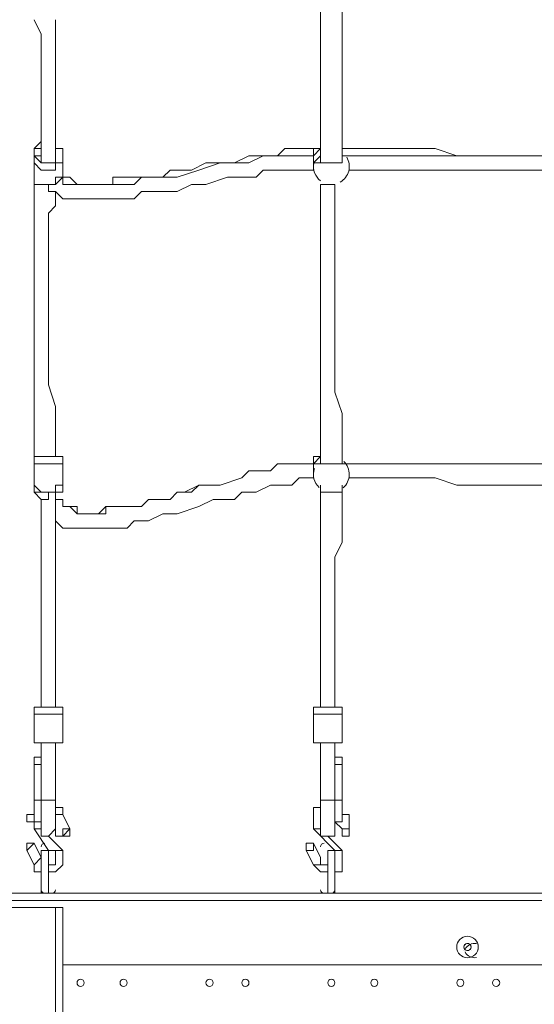
# Model space of a CAD drawing. Units: millimetres. Extents: x -2238 to 9796, y -9855 to -82.
# Drawn here: x 2351 to 2807, y -5604 to -4731 of the extents above; entities that cross this region are included whole.
import ezdxf

# ---------------------------------------------------------------- set-up
doc = ezdxf.new("R2010")
doc.units = ezdxf.units.MM
doc.header["$MEASUREMENT"] = 0
doc.layers.add('White Mask', color=7, linetype='Continuous', lineweight=0)

msp = doc.modelspace()

# ---------------------------------------------------------------- linework, layer by layer
at = {"layer": 'White Mask', "color": 7, "lineweight": 9}
for p, q in [((2610.93, -4845.06), (2610.93, -4845.06)), ((2610.93, -4845.06), (2610.93, -4845.06)), ((2610.93, -4851.41), (2610.93, -4845.06)), ((2610.93, -4845.06), (2617.28, -4845.06)), ((2617.28, -4845.06), (2617.28, -4845.06)), ((2617.28, -4845.06), (2617.28, -4845.06)), ((2636.33, -4845.06), (2636.33, -4845.06)), ((2636.33, -4845.06), (2636.33, -4851.41)), ((2636.33, -4845.06), (2636.33, -4851.41)), ((2636.33, -4845.06), (2636.33, -4845.06)), ((2363.28, -4864.11), (2363.28, -4851.41)), ((2363.28, -4851.41), (2363.28, -4851.41)), ((2388.68, -4864.11), (2388.68, -4851.41)), ((2617.28, -4851.41), (2617.28, -4851.41)), ((2617.28, -4851.41), (2617.28, -4857.76)), ((2617.28, -4851.41), (2617.28, -4851.41)), ((2617.28, -4851.41), (2617.28, -4851.41)), ((2636.33, -4851.41), (2636.33, -4857.76)), ((2636.33, -4851.41), (2636.33, -4851.41)), ((2636.33, -4851.41), (2636.33, -4851.41)), ((2636.33, -4851.41), (2636.33, -4857.76)), ((2375.98, -4857.76), (2375.98, -4857.76)), ((2375.98, -4857.76), (2375.98, -4857.76)), ((2610.93, -4864.11), (2610.93, -4857.76)), ((2636.33, -4857.76), (2636.33, -4857.76)), ((2363.28, -5118.11), (2363.28, -5118.11)), ((2363.28, -5143.51), (2363.28, -5118.11)), ((2375.98, -5118.11), (2375.98, -5118.11)), ((2375.98, -5118.11), (2375.98, -5118.11)), ((2375.98, -5118.11), (2375.98, -5118.11)), ((2388.68, -5143.51), (2388.68, -5118.11)), ((2610.93, -5124.46), (2610.93, -5124.46)), ((2617.28, -5118.11), (2617.28, -5118.11)), ((2617.28, -5124.46), (2617.28, -5124.46)), ((2617.28, -5124.46), (2617.28, -5124.46)), ((2617.28, -5124.46), (2617.28, -5124.46)), ((2636.33, -5118.11), (2636.33, -5124.46)), ((2636.33, -5118.11), (2636.33, -5124.46)), ((2636.33, -5118.11), (2636.33, -5124.46)), ((2636.33, -5124.46), (2636.33, -5124.46)), ((2636.33, -5124.46), (2636.33, -5124.46)), ((2636.33, -5124.46), (2636.33, -5124.46)), ((2636.33, -5124.46), (2636.33, -5124.46)), ((2636.33, -5124.46), (2636.33, -5124.46)), ((2636.33, -5124.46), (2636.33, -5124.46)), ((2636.33, -5124.46), (2636.33, -5124.46)), ((2382.33, -5149.86), (2382.33, -5156.21)), ((2382.33, -5156.21), (2382.33, -5156.21)), ((2382.33, -5156.21), (2382.33, -5156.21)), ((2617.28, -5340.36), (2617.28, -5340.36)), ((2363.28, -5365.76), (2363.28, -5346.71)), ((2388.68, -5365.76), (2388.68, -5346.71)), ((2610.93, -5365.76), (2610.93, -5346.71)), ((2636.33, -5365.76), (2636.33, -5346.71)), ((2363.28, -5391.16), (2363.28, -5384.81)), ((2369.63, -5384.81), (2363.28, -5384.81)), ((2382.33, -5384.81), (2382.33, -5384.81)), ((2382.33, -5384.81), (2382.33, -5384.81)), ((2382.33, -5391.16), (2382.33, -5384.81)), ((2617.28, -5391.16), (2617.28, -5384.81)), ((2617.28, -5384.81), (2617.28, -5384.81)), ((2617.28, -5391.16), (2617.28, -5384.81)), ((2617.28, -5384.81), (2617.28, -5384.81)), ((2629.98, -5384.81), (2636.33, -5384.81)), ((2636.33, -5384.81), (2629.98, -5384.81)), ((2636.33, -5391.16), (2636.33, -5384.81)), ((2369.63, -5391.16), (2363.28, -5391.16)), ((2363.28, -5422.91), (2363.28, -5391.16)), ((2369.63, -5391.16), (2369.63, -5391.16)), ((2382.33, -5422.91), (2382.33, -5391.16)), ((2382.33, -5391.16), (2382.33, -5391.16)), ((2382.33, -5391.16), (2382.33, -5391.16)), ((2382.33, -5391.16), (2382.33, -5391.16)), ((2617.28, -5391.16), (2617.28, -5391.16)), ((2617.28, -5422.91), (2617.28, -5391.16)), ((2617.28, -5391.16), (2617.28, -5391.16)), ((2636.33, -5391.16), (2629.98, -5391.16)), ((2629.98, -5391.16), (2629.98, -5391.16)), ((2629.98, -5391.16), (2629.98, -5391.16)), ((2636.33, -5422.91), (2636.33, -5391.16)), ((2369.63, -5422.91), (2363.28, -5422.91)), ((2363.28, -5422.91), (2363.28, -5441.96)), ((2369.63, -5422.91), (2369.63, -5441.96)), ((2369.63, -5422.91), (2369.63, -5441.96)), ((2382.33, -5422.91), (2382.33, -5422.91)), ((2382.33, -5422.91), (2382.33, -5441.96)), ((2382.33, -5422.91), (2382.33, -5441.96)), ((2617.28, -5422.91), (2617.28, -5422.91)), ((2617.28, -5422.91), (2617.28, -5441.96)), ((2617.28, -5422.91), (2617.28, -5441.96)), ((2617.28, -5422.91), (2617.28, -5441.96)), ((2629.98, -5422.91), (2636.33, -5422.91)), ((2629.98, -5422.91), (2629.98, -5441.96)), ((2636.33, -5422.91), (2636.33, -5441.96)), ((2395.03, -5448.31), (2388.68, -5435.61)), ((2642.68, -5448.31), (2642.68, -5435.61)), ((2369.63, -5441.96), (2363.28, -5441.96)), ((2382.33, -5448.31), (2382.33, -5441.96)), ((2382.33, -5441.96), (2382.33, -5441.96)), ((2617.28, -5441.96), (2617.28, -5441.96)), ((2636.33, -5448.31), (2629.98, -5441.96)), ((2636.33, -5441.96), (2629.98, -5441.96)), ((2369.63, -5448.31), (2363.28, -5448.31)), ((2375.98, -5454.66), (2388.68, -5467.36)), ((2395.03, -5448.31), (2388.68, -5454.66)), ((2388.68, -5454.66), (2388.68, -5454.66)), ((2395.03, -5448.31), (2395.03, -5448.31)), ((2610.93, -5448.31), (2629.98, -5467.36)), ((2623.63, -5454.66), (2636.33, -5467.36)), ((2636.33, -5454.66), (2636.33, -5454.66)), ((2642.68, -5448.31), (2642.68, -5448.31)), ((2642.68, -5454.66), (2642.68, -5448.31)), ((2356.93, -5461.01), (2356.93, -5461.01)), ((2369.63, -5473.71), (2363.28, -5461.01)), ((2363.28, -5461.01), (2363.28, -5461.01)), ((2604.58, -5461.01), (2604.58, -5461.01)), ((2617.28, -5473.71), (2610.93, -5461.01)), ((2610.93, -5461.01), (2610.93, -5461.01)), ((2363.28, -5480.06), (2356.93, -5467.36)), ((2369.63, -5467.36), (2369.63, -5505.46)), ((2369.63, -5467.36), (2369.63, -5505.46)), ((2375.98, -5467.36), (2369.63, -5467.36)), ((2375.98, -5467.36), (2375.98, -5505.46)), ((2375.98, -5467.36), (2375.98, -5505.46)), ((2375.98, -5467.36), (2375.98, -5467.36)), ((2610.93, -5480.06), (2604.58, -5467.36)), ((2623.63, -5467.36), (2623.63, -5505.46)), ((2623.63, -5467.36), (2623.63, -5505.46)), ((2629.98, -5467.36), (2623.63, -5467.36)), ((2629.98, -5467.36), (2629.98, -5505.46)), ((2629.98, -5467.36), (2629.98, -5505.46)), ((2629.98, -5467.36), (2629.98, -5467.36)), ((2331.53, -5505.46), (3169.73, -5505.46)), ((2369.63, -5505.46), (2369.63, -5505.46)), ((2369.63, -5505.46), (2369.63, -5505.46)), ((2375.98, -5505.46), (2369.63, -5505.46)), ((2375.98, -5505.46), (2375.98, -5505.46)), ((2375.98, -5505.46), (2375.98, -5505.46)), ((2623.63, -5505.46), (2623.63, -5505.46)), ((2623.63, -5505.46), (2623.63, -5505.46)), ((2629.98, -5505.46), (2623.63, -5505.46)), ((2629.98, -5505.46), (2629.98, -5505.46)), ((2629.98, -5505.46), (2629.98, -5505.46)), ((2331.53, -5511.81), (3169.73, -5511.81)), ((2331.53, -5518.16), (2382.33, -5518.16)), ((2382.33, -5518.16), (2382.33, -6496.06)), ((2750.63, -5549.91), (2750.63, -5549.91)), ((2744.28, -5556.26), (2744.28, -5556.26)), ((2750.63, -5556.26), (2750.63, -5556.26)), ((2750.63, -5556.26), (2750.63, -5556.26)), ((3169.73, -5568.96), (2388.68, -5568.96))]:
    msp.add_line(p, q, dxfattribs=at)
for points in [[(2617.28, -4857.76), (2617.28, -4851.41), (2617.28, -4838.71), (2617.28, -4832.36), (2617.28, -4826.01), (2617.28, -4819.66), (2617.28, -4813.31), (2617.28, -4806.96), (2617.28, -4800.61), (2617.28, -4794.26), (2617.28, -4787.91), (2617.28, -4775.21), (2617.28, -4762.51), (2617.28, -4743.46), (2617.28, -4730.76), (2617.28, -4718.06), (2617.28, -4711.71), (2617.28, -4699.01), (2617.28, -4673.61), (2617.28, -4660.91), (2617.28, -4648.21)], [(2636.33, -4857.76), (2636.33, -4851.41), (2636.33, -4838.71), (2636.33, -4832.36), (2636.33, -4826.01), (2636.33, -4819.66), (2636.33, -4813.31), (2636.33, -4806.96), (2636.33, -4800.61), (2636.33, -4794.26), (2636.33, -4787.91), (2636.33, -4775.21), (2636.33, -4756.16), (2636.33, -4743.46), (2636.33, -4730.76), (2636.33, -4718.06), (2636.33, -4705.36), (2629.98, -4692.66), (2629.98, -4686.31), (2629.98, -4673.61), (2629.98, -4660.91), (2629.98, -4648.21)], [(2363.28, -4730.76), (2369.63, -4743.46), (2369.63, -4762.51), (2369.63, -4775.21), (2369.63, -4781.56), (2369.63, -4787.91), (2369.63, -4794.26), (2369.63, -4800.61), (2369.63, -4813.31), (2369.63, -4819.66), (2369.63, -4826.01), (2369.63, -4832.36), (2369.63, -4838.71), (2369.63, -4845.06), (2369.63, -4851.41)], [(2382.33, -4730.76), (2382.33, -4743.46), (2382.33, -4756.16), (2382.33, -4775.21), (2382.33, -4781.56), (2382.33, -4787.91), (2382.33, -4794.26), (2382.33, -4800.61), (2382.33, -4806.96), (2382.33, -4813.31), (2382.33, -4819.66), (2382.33, -4826.01), (2382.33, -4832.36), (2382.33, -4838.71), (2382.33, -4845.06), (2382.33, -4851.41)], [(2369.63, -4838.71), (2369.63, -4838.71), (2363.28, -4845.06), (2363.28, -4851.41)], [(2382.33, -4845.06), (2382.33, -4845.06), (2382.33, -4851.41), (2382.33, -4857.76), (2375.98, -4857.76), (2369.63, -4857.76), (2363.28, -4851.41), (2363.28, -4845.06), (2369.63, -4845.06)], [(2375.98, -4857.76), (2375.98, -4857.76), (2369.63, -4857.76), (2369.63, -4851.41), (2363.28, -4851.41), (2363.28, -4845.06), (2369.63, -4845.06)], [(2369.63, -4845.06), (2369.63, -4845.06), (2363.28, -4845.06), (2363.28, -4851.41), (2369.63, -4851.41), (2369.63, -4857.76), (2375.98, -4857.76)], [(2369.63, -4851.41), (2369.63, -4851.41), (2369.63, -4845.06)], [(2388.68, -4851.41), (2388.68, -4851.41), (2388.68, -4845.06), (2382.33, -4845.06)], [(2388.68, -4870.46), (2388.68, -4870.46), (2395.03, -4870.46), (2401.38, -4876.81), (2407.73, -4876.81), (2414.08, -4876.81), (2420.43, -4876.81), (2426.78, -4876.81), (2433.13, -4876.81), (2433.13, -4870.46), (2439.48, -4870.46), (2445.83, -4870.46), (2452.18, -4870.46), (2458.53, -4870.46), (2464.88, -4870.46), (2477.58, -4870.46), (2483.93, -4864.11), (2490.28, -4864.11), (2502.98, -4864.11), (2515.68, -4857.76), (2534.73, -4857.76), (2541.08, -4857.76), (2553.78, -4851.41), (2560.13, -4851.41), (2566.48, -4851.41), (2579.18, -4851.41), (2585.53, -4845.06), (2591.88, -4845.06), (2598.23, -4845.06), (2604.58, -4845.06), (2610.93, -4845.06), (2617.28, -4845.06)], [(2610.93, -4845.06), (2610.93, -4845.06), (2617.28, -4845.06), (2617.28, -4838.71)], [(2610.93, -4845.06), (2610.93, -4845.06), (2617.28, -4845.06), (2617.28, -4838.71)], [(2617.28, -4845.06), (2617.28, -4845.06), (2610.93, -4845.06), (2617.28, -4845.06)], [(2610.93, -4857.76), (2610.93, -4857.76), (2610.93, -4851.41), (2610.93, -4845.06), (2617.28, -4845.06)], [(2610.93, -4857.76), (2610.93, -4857.76), (2610.93, -4851.41), (2617.28, -4845.06)], [(2636.33, -4845.06), (2636.33, -4851.41), (2636.33, -4857.76)], [(2636.33, -4845.06), (2649.03, -4845.06), (2661.73, -4845.06), (2674.43, -4845.06), (2693.48, -4845.06), (2706.18, -4845.06), (2718.88, -4845.06), (2737.93, -4851.41), (2750.63, -4851.41), (2763.33, -4851.41), (2776.03, -4851.41), (2795.08, -4851.41), (2807.78, -4851.41), (2820.48, -4851.41), (2833.18, -4845.06), (2852.23, -4845.06), (2864.93, -4845.06)], [(2363.28, -4851.41), (2363.28, -4851.41), (2363.28, -4857.76), (2369.63, -4864.11), (2375.98, -4864.11), (2382.33, -4864.11), (2382.33, -4857.76), (2388.68, -4857.76), (2388.68, -4851.41)], [(2382.33, -4851.41), (2382.33, -4851.41), (2382.33, -4857.76), (2375.98, -4857.76), (2369.63, -4857.76), (2369.63, -4851.41), (2369.63, -4857.76), (2375.98, -4857.76), (2382.33, -4857.76), (2382.33, -4851.41)], [(2388.68, -4870.46), (2388.68, -4870.46), (2388.68, -4876.81), (2395.03, -4876.81), (2401.38, -4876.81), (2407.73, -4876.81), (2414.08, -4876.81), (2420.43, -4876.81), (2426.78, -4876.81), (2433.13, -4876.81), (2439.48, -4876.81), (2445.83, -4876.81), (2452.18, -4876.81), (2458.53, -4870.46), (2464.88, -4870.46), (2477.58, -4870.46), (2483.93, -4870.46), (2490.28, -4870.46), (2509.33, -4864.11), (2528.38, -4857.76), (2534.73, -4857.76), (2547.43, -4857.76), (2553.78, -4857.76), (2566.48, -4851.41), (2572.83, -4851.41), (2579.18, -4851.41), (2591.88, -4851.41), (2598.23, -4851.41), (2604.58, -4851.41), (2610.93, -4851.41)], [(2610.93, -4864.11), (2610.93, -4857.76), (2617.28, -4857.76), (2617.28, -4851.41)], [(2617.28, -4851.41), (2617.28, -4851.41), (2610.93, -4857.76), (2610.93, -4864.11)], [(2636.33, -4851.41), (2636.33, -4851.41), (2636.33, -4857.76), (2629.98, -4857.76), (2623.63, -4857.76), (2617.28, -4857.76), (2617.28, -4851.41)], [(2636.33, -4857.76), (2636.33, -4857.76), (2636.33, -4851.41)], [(2636.33, -4857.76), (2636.33, -4857.76), (2636.33, -4851.41)], [(2636.33, -4851.41), (2642.68, -4851.41), (2649.03, -4851.41), (2661.73, -4851.41), (2680.78, -4851.41), (2693.48, -4851.41), (2706.18, -4851.41), (2718.88, -4851.41), (2731.58, -4851.41), (2750.63, -4851.41), (2763.33, -4851.41), (2776.03, -4851.41), (2788.73, -4851.41), (2807.78, -4851.41), (2820.48, -4851.41), (2833.18, -4851.41), (2845.88, -4851.41), (2864.93, -4851.41)], [(2636.33, -4857.76), (2636.33, -4857.76), (2629.98, -4857.76), (2623.63, -4857.76), (2617.28, -4857.76)], [(2388.68, -4864.11), (2388.68, -4870.46), (2382.33, -4876.81), (2375.98, -4876.81), (2369.63, -4876.81), (2363.28, -4876.81), (2363.28, -4870.46), (2363.28, -4864.11)], [(2388.68, -4864.11), (2388.68, -4864.11), (2388.68, -4870.46), (2382.33, -4870.46), (2382.33, -4876.81), (2375.98, -4876.81), (2369.63, -4876.81), (2363.28, -4876.81), (2363.28, -4870.46), (2363.28, -4864.11)], [(2382.33, -4883.16), (2382.33, -4883.16), (2388.68, -4889.51), (2395.03, -4889.51), (2401.38, -4889.51), (2407.73, -4889.51), (2414.08, -4889.51), (2420.43, -4889.51), (2426.78, -4889.51), (2433.13, -4889.51), (2439.48, -4889.51), (2445.83, -4889.51), (2452.18, -4889.51), (2458.53, -4883.16), (2464.88, -4883.16), (2477.58, -4883.16), (2483.93, -4883.16), (2490.28, -4883.16), (2502.98, -4876.81), (2515.68, -4876.81), (2534.73, -4870.46), (2541.08, -4870.46), (2547.43, -4870.46), (2560.13, -4870.46), (2566.48, -4864.11), (2572.83, -4864.11), (2579.18, -4864.11), (2591.88, -4864.11), (2598.23, -4864.11), (2604.58, -4864.11), (2610.93, -4864.11)], [(2642.68, -4864.11), (2655.38, -4864.11), (2661.73, -4864.11), (2668.08, -4864.11), (2680.78, -4864.11), (2693.48, -4864.11), (2706.18, -4864.11), (2718.88, -4864.11), (2737.93, -4864.11), (2750.63, -4864.11), (2763.33, -4864.11), (2776.03, -4864.11), (2788.73, -4864.11), (2807.78, -4864.11), (2820.48, -4864.11), (2833.18, -4864.11), (2845.88, -4864.11), (2858.58, -4864.11)], [(2363.28, -4876.81), (2363.28, -4876.81), (2363.28, -4883.16), (2363.28, -4889.51), (2363.28, -4895.86), (2363.28, -4902.21), (2363.28, -4908.56), (2363.28, -4914.91), (2363.28, -4921.26), (2363.28, -4933.96), (2363.28, -4940.31), (2363.28, -4946.66), (2363.28, -4953.01), (2363.28, -4959.36), (2363.28, -4972.06), (2363.28, -4978.41), (2363.28, -4984.76), (2363.28, -4991.11), (2363.28, -5003.81), (2363.28, -5010.16), (2363.28, -5016.51), (2363.28, -5035.56), (2363.28, -5048.26), (2363.28, -5067.31), (2363.28, -5086.36), (2363.28, -5099.06), (2363.28, -5118.11)], [(2382.33, -4883.16), (2375.98, -4883.16), (2375.98, -4876.81)], [(2629.98, -4876.81), (2629.98, -4876.81), (2623.63, -4876.81), (2617.28, -4876.81)], [(2617.28, -4876.81), (2617.28, -4876.81), (2623.63, -4876.81), (2629.98, -4876.81)], [(2617.28, -5124.46), (2617.28, -5118.11), (2617.28, -5111.76), (2617.28, -5099.06), (2617.28, -5092.71), (2617.28, -5080.01), (2617.28, -5060.96), (2617.28, -5048.26), (2617.28, -5029.21), (2617.28, -5016.51), (2617.28, -4997.46), (2617.28, -4984.76), (2617.28, -4965.71), (2617.28, -4953.01), (2617.28, -4933.96), (2617.28, -4921.26), (2617.28, -4908.56), (2617.28, -4889.51), (2617.28, -4876.81)], [(2636.33, -5124.46), (2636.33, -5118.11), (2636.33, -5111.76), (2636.33, -5099.06), (2636.33, -5092.71), (2636.33, -5080.01), (2629.98, -5060.96), (2629.98, -5041.91), (2629.98, -5029.21), (2629.98, -5016.51), (2629.98, -4997.46), (2629.98, -4984.76), (2629.98, -4965.71), (2629.98, -4953.01), (2629.98, -4933.96), (2629.98, -4921.26), (2629.98, -4908.56), (2629.98, -4889.51), (2629.98, -4876.81)], [(2382.33, -4883.16), (2382.33, -4889.51), (2382.33, -4895.86), (2375.98, -4902.21), (2375.98, -4908.56), (2375.98, -4914.91), (2375.98, -4921.26), (2375.98, -4927.61), (2375.98, -4933.96), (2375.98, -4940.31), (2375.98, -4946.66), (2375.98, -4953.01), (2375.98, -4959.36), (2375.98, -4972.06), (2375.98, -4978.41), (2375.98, -4984.76), (2375.98, -4991.11), (2375.98, -4997.46), (2375.98, -5010.16), (2375.98, -5016.51), (2375.98, -5022.86), (2375.98, -5041.91), (2375.98, -5054.61), (2382.33, -5073.66), (2382.33, -5086.36), (2382.33, -5099.06), (2382.33, -5118.11)], [(2382.33, -5118.11), (2382.33, -5118.11), (2375.98, -5118.11), (2369.63, -5118.11), (2363.28, -5118.11), (2363.28, -5124.46), (2369.63, -5124.46), (2375.98, -5124.46), (2382.33, -5124.46), (2388.68, -5124.46), (2388.68, -5118.11)], [(2363.28, -5118.11), (2363.28, -5118.11), (2369.63, -5118.11), (2375.98, -5118.11)], [(2388.68, -5118.11), (2388.68, -5118.11), (2382.33, -5118.11), (2375.98, -5118.11)], [(2382.33, -5156.21), (2382.33, -5156.21), (2388.68, -5156.21), (2388.68, -5162.56), (2395.03, -5162.56), (2401.38, -5168.91), (2407.73, -5168.91), (2414.08, -5168.91), (2420.43, -5168.91), (2426.78, -5168.91), (2426.78, -5162.56), (2433.13, -5162.56), (2439.48, -5162.56), (2445.83, -5162.56), (2458.53, -5162.56), (2464.88, -5156.21), (2471.23, -5156.21), (2483.93, -5156.21), (2490.28, -5149.86), (2496.63, -5149.86), (2509.33, -5143.51), (2528.38, -5143.51), (2547.43, -5137.16), (2553.78, -5130.81), (2560.13, -5130.81), (2572.83, -5130.81), (2579.18, -5124.46), (2591.88, -5124.46), (2598.23, -5124.46), (2604.58, -5124.46), (2610.93, -5124.46)], [(2382.33, -5156.21), (2382.33, -5156.21), (2388.68, -5156.21), (2388.68, -5162.56), (2395.03, -5162.56), (2401.38, -5162.56), (2401.38, -5168.91), (2407.73, -5168.91), (2414.08, -5168.91), (2420.43, -5168.91), (2426.78, -5162.56), (2433.13, -5162.56), (2439.48, -5162.56), (2445.83, -5162.56), (2458.53, -5162.56), (2464.88, -5156.21), (2471.23, -5156.21), (2483.93, -5156.21), (2490.28, -5149.86), (2502.98, -5149.86), (2509.33, -5143.51), (2528.38, -5143.51), (2547.43, -5137.16), (2553.78, -5130.81), (2566.48, -5130.81), (2572.83, -5130.81), (2579.18, -5124.46), (2591.88, -5124.46), (2598.23, -5124.46), (2604.58, -5124.46), (2610.93, -5124.46)], [(2617.28, -5118.11), (2617.28, -5118.11), (2610.93, -5118.11), (2610.93, -5124.46)], [(2610.93, -5137.16), (2610.93, -5137.16), (2610.93, -5130.81), (2610.93, -5124.46), (2617.28, -5118.11)], [(2610.93, -5137.16), (2610.93, -5137.16), (2610.93, -5130.81), (2610.93, -5124.46), (2617.28, -5118.11)], [(2610.93, -5124.46), (2617.28, -5124.46), (2617.28, -5118.11)], [(2617.28, -5118.11), (2617.28, -5118.11), (2610.93, -5118.11), (2610.93, -5124.46)], [(2610.93, -5124.46), (2610.93, -5118.11), (2617.28, -5118.11)], [(2610.93, -5130.81), (2610.93, -5130.81), (2610.93, -5124.46), (2617.28, -5124.46), (2610.93, -5124.46), (2610.93, -5130.81), (2610.93, -5137.16)], [(2636.33, -5124.46), (2636.33, -5124.46), (2629.98, -5124.46), (2623.63, -5124.46), (2617.28, -5124.46)], [(2636.33, -5124.46), (2636.33, -5124.46), (2629.98, -5124.46), (2623.63, -5124.46), (2617.28, -5124.46)], [(2636.33, -5124.46), (2649.03, -5124.46), (2661.73, -5124.46), (2674.43, -5124.46), (2693.48, -5124.46), (2706.18, -5124.46), (2718.88, -5124.46), (2737.93, -5124.46), (2750.63, -5124.46), (2763.33, -5124.46), (2776.03, -5124.46), (2795.08, -5124.46), (2807.78, -5124.46), (2820.48, -5124.46), (2833.18, -5124.46), (2852.23, -5124.46), (2864.93, -5124.46)], [(2636.33, -5124.46), (2649.03, -5124.46), (2661.73, -5124.46), (2674.43, -5124.46), (2693.48, -5124.46), (2706.18, -5124.46), (2718.88, -5124.46), (2737.93, -5124.46), (2750.63, -5124.46), (2763.33, -5124.46), (2776.03, -5124.46), (2795.08, -5124.46), (2807.78, -5124.46), (2820.48, -5124.46), (2833.18, -5124.46), (2839.53, -5124.46), (2852.23, -5124.46), (2864.93, -5124.46)], [(2382.33, -5175.26), (2388.68, -5181.61), (2395.03, -5181.61), (2401.38, -5181.61), (2407.73, -5181.61), (2414.08, -5181.61), (2420.43, -5181.61), (2426.78, -5181.61), (2433.13, -5181.61), (2439.48, -5181.61), (2445.83, -5181.61), (2452.18, -5175.26), (2458.53, -5175.26), (2464.88, -5175.26), (2477.58, -5168.91), (2483.93, -5168.91), (2490.28, -5168.91), (2509.33, -5162.56), (2522.03, -5156.21), (2541.08, -5156.21), (2547.43, -5149.86), (2553.78, -5149.86), (2560.13, -5149.86), (2572.83, -5143.51), (2579.18, -5143.51), (2585.53, -5143.51), (2591.88, -5143.51), (2598.23, -5137.16), (2604.58, -5137.16), (2610.93, -5137.16)], [(2642.68, -5137.16), (2655.38, -5137.16), (2668.08, -5137.16), (2680.78, -5137.16), (2693.48, -5137.16), (2706.18, -5137.16), (2718.88, -5137.16), (2737.93, -5143.51), (2750.63, -5143.51), (2763.33, -5143.51), (2776.03, -5143.51), (2788.73, -5143.51), (2807.78, -5143.51), (2820.48, -5143.51), (2833.18, -5143.51), (2845.88, -5137.16), (2858.58, -5137.16)], [(2388.68, -5143.51), (2388.68, -5143.51), (2382.33, -5143.51), (2382.33, -5149.86), (2375.98, -5149.86), (2369.63, -5149.86), (2363.28, -5143.51)], [(2388.68, -5143.51), (2388.68, -5143.51), (2388.68, -5149.86), (2382.33, -5149.86), (2375.98, -5149.86), (2369.63, -5149.86), (2363.28, -5149.86), (2363.28, -5143.51)], [(2363.28, -5149.86), (2363.28, -5149.86), (2369.63, -5156.21), (2369.63, -5162.56)], [(2375.98, -5149.86), (2375.98, -5149.86), (2375.98, -5156.21), (2369.63, -5156.21), (2369.63, -5162.56)], [(2375.98, -5149.86), (2375.98, -5149.86), (2375.98, -5156.21), (2369.63, -5156.21), (2369.63, -5162.56)], [(2636.33, -5143.51), (2636.33, -5143.51), (2636.33, -5149.86), (2629.98, -5149.86), (2623.63, -5149.86), (2617.28, -5149.86), (2617.28, -5143.51)], [(2617.28, -5143.51), (2617.28, -5143.51), (2617.28, -5149.86), (2623.63, -5149.86), (2629.98, -5149.86), (2636.33, -5149.86), (2636.33, -5143.51)], [(2617.28, -5340.36), (2617.28, -5327.66), (2617.28, -5314.96), (2617.28, -5302.26), (2617.28, -5289.56), (2617.28, -5270.51), (2617.28, -5245.11), (2617.28, -5219.71), (2617.28, -5207.01), (2617.28, -5194.31), (2617.28, -5181.61), (2617.28, -5168.91), (2617.28, -5156.21), (2617.28, -5149.86)], [(2629.98, -5340.36), (2629.98, -5327.66), (2629.98, -5314.96), (2629.98, -5302.26), (2629.98, -5289.56), (2629.98, -5270.51), (2629.98, -5245.11), (2629.98, -5219.71), (2629.98, -5207.01), (2636.33, -5194.31), (2636.33, -5181.61), (2636.33, -5168.91), (2636.33, -5156.21), (2636.33, -5149.86)], [(2382.33, -5175.26), (2382.33, -5175.26), (2382.33, -5168.91), (2382.33, -5162.56), (2382.33, -5156.21)], [(2382.33, -5175.26), (2382.33, -5175.26), (2382.33, -5168.91), (2382.33, -5162.56), (2382.33, -5156.21)], [(2369.63, -5162.56), (2369.63, -5168.91), (2369.63, -5181.61), (2369.63, -5194.31), (2369.63, -5207.01), (2369.63, -5213.36), (2369.63, -5226.06), (2369.63, -5251.46), (2369.63, -5270.51), (2369.63, -5283.21), (2369.63, -5295.91), (2369.63, -5308.61), (2369.63, -5314.96), (2369.63, -5327.66), (2369.63, -5340.36)], [(2382.33, -5175.26), (2382.33, -5187.96), (2382.33, -5200.66), (2382.33, -5207.01), (2382.33, -5219.71), (2382.33, -5238.76), (2382.33, -5257.81), (2382.33, -5276.86), (2382.33, -5289.56), (2382.33, -5302.26), (2382.33, -5308.61), (2382.33, -5321.31), (2382.33, -5327.66), (2382.33, -5340.36)], [(2382.33, -5340.36), (2382.33, -5340.36), (2375.98, -5340.36), (2369.63, -5340.36), (2363.28, -5340.36), (2369.63, -5340.36)], [(2369.63, -5340.36), (2363.28, -5340.36), (2363.28, -5346.71)], [(2382.33, -5340.36), (2382.33, -5340.36), (2375.98, -5340.36), (2369.63, -5340.36)], [(2388.68, -5346.71), (2388.68, -5340.36), (2382.33, -5340.36)], [(2617.28, -5340.36), (2617.28, -5340.36), (2610.93, -5340.36), (2610.93, -5346.71)], [(2629.98, -5340.36), (2636.33, -5340.36), (2629.98, -5340.36), (2623.63, -5340.36), (2617.28, -5340.36)], [(2629.98, -5340.36), (2629.98, -5340.36), (2623.63, -5340.36), (2617.28, -5340.36)], [(2636.33, -5346.71), (2636.33, -5340.36), (2629.98, -5340.36)], [(2363.28, -5346.71), (2363.28, -5346.71), (2369.63, -5346.71), (2375.98, -5346.71), (2382.33, -5346.71), (2388.68, -5346.71)], [(2610.93, -5346.71), (2610.93, -5346.71), (2617.28, -5346.71), (2623.63, -5346.71), (2629.98, -5346.71), (2636.33, -5346.71)], [(2388.68, -5365.76), (2388.68, -5365.76), (2388.68, -5372.11), (2382.33, -5372.11), (2375.98, -5372.11), (2369.63, -5372.11), (2363.28, -5372.11), (2363.28, -5365.76)], [(2369.63, -5372.11), (2369.63, -5372.11), (2363.28, -5372.11), (2363.28, -5365.76)], [(2388.68, -5365.76), (2388.68, -5365.76), (2388.68, -5372.11), (2382.33, -5372.11)], [(2636.33, -5365.76), (2636.33, -5365.76), (2636.33, -5372.11), (2629.98, -5372.11), (2623.63, -5372.11), (2617.28, -5372.11), (2610.93, -5372.11), (2610.93, -5365.76)], [(2617.28, -5372.11), (2617.28, -5372.11), (2610.93, -5372.11), (2610.93, -5365.76)], [(2636.33, -5365.76), (2636.33, -5365.76), (2636.33, -5372.11), (2629.98, -5372.11)], [(2369.63, -5372.11), (2369.63, -5391.16), (2369.63, -5422.91)], [(2369.63, -5372.11), (2369.63, -5372.11), (2375.98, -5372.11), (2382.33, -5372.11)], [(2382.33, -5372.11), (2382.33, -5391.16), (2382.33, -5422.91)], [(2617.28, -5372.11), (2617.28, -5391.16), (2617.28, -5422.91)], [(2617.28, -5372.11), (2623.63, -5372.11), (2629.98, -5372.11)], [(2629.98, -5372.11), (2629.98, -5391.16), (2629.98, -5422.91)], [(2363.28, -5391.16), (2363.28, -5384.81), (2369.63, -5384.81)], [(2363.28, -5384.81), (2363.28, -5384.81), (2369.63, -5384.81)], [(2382.33, -5384.81), (2382.33, -5384.81), (2382.33, -5391.16)], [(2629.98, -5384.81), (2636.33, -5384.81), (2636.33, -5391.16)], [(2363.28, -5429.26), (2363.28, -5429.26), (2363.28, -5435.61), (2356.93, -5435.61), (2356.93, -5441.96), (2363.28, -5441.96), (2363.28, -5448.31)], [(2382.33, -5422.91), (2382.33, -5422.91), (2375.98, -5422.91), (2369.63, -5422.91)], [(2388.68, -5435.61), (2388.68, -5435.61), (2388.68, -5429.26), (2382.33, -5429.26)], [(2617.28, -5429.26), (2610.93, -5429.26), (2610.93, -5435.61), (2610.93, -5441.96), (2610.93, -5448.31)], [(2629.98, -5422.91), (2629.98, -5422.91), (2623.63, -5422.91), (2617.28, -5422.91)], [(2642.68, -5435.61), (2636.33, -5435.61), (2636.33, -5429.26)], [(2382.33, -5435.61), (2382.33, -5435.61), (2388.68, -5435.61)], [(2636.33, -5435.61), (2636.33, -5435.61), (2642.68, -5435.61)], [(2382.33, -5441.96), (2382.33, -5448.31), (2375.98, -5454.66), (2369.63, -5454.66), (2369.63, -5448.31), (2369.63, -5441.96)], [(2629.98, -5441.96), (2629.98, -5448.31), (2629.98, -5454.66), (2623.63, -5454.66), (2617.28, -5454.66), (2617.28, -5448.31), (2617.28, -5441.96)], [(2363.28, -5448.31), (2375.98, -5467.36), (2382.33, -5467.36)], [(2388.68, -5454.66), (2388.68, -5454.66), (2395.03, -5454.66), (2395.03, -5448.31), (2388.68, -5448.31), (2388.68, -5454.66), (2382.33, -5454.66), (2382.33, -5448.31)], [(2388.68, -5454.66), (2382.33, -5454.66), (2382.33, -5448.31)], [(2617.28, -5448.31), (2617.28, -5448.31), (2610.93, -5448.31)], [(2642.68, -5454.66), (2642.68, -5454.66), (2636.33, -5454.66), (2642.68, -5454.66), (2642.68, -5448.31), (2636.33, -5448.31), (2636.33, -5454.66), (2636.33, -5448.31)], [(2636.33, -5454.66), (2636.33, -5454.66), (2636.33, -5448.31)], [(2636.33, -5454.66), (2636.33, -5454.66), (2642.68, -5454.66)], [(2356.93, -5461.01), (2356.93, -5461.01), (2363.28, -5461.01), (2356.93, -5461.01)], [(2356.93, -5467.36), (2356.93, -5467.36), (2363.28, -5461.01)], [(2356.93, -5467.36), (2356.93, -5467.36), (2356.93, -5461.01), (2363.28, -5461.01)], [(2604.58, -5461.01), (2604.58, -5461.01), (2610.93, -5461.01), (2604.58, -5461.01)], [(2604.58, -5467.36), (2604.58, -5467.36), (2610.93, -5467.36), (2610.93, -5461.01)], [(2604.58, -5467.36), (2604.58, -5467.36), (2604.58, -5461.01), (2610.93, -5461.01)], [(2363.28, -5480.06), (2363.28, -5480.06), (2369.63, -5473.71)], [(2369.63, -5480.06), (2369.63, -5480.06), (2369.63, -5473.71)], [(2382.33, -5467.36), (2382.33, -5467.36), (2382.33, -5473.71), (2382.33, -5480.06), (2375.98, -5480.06)], [(2388.68, -5467.36), (2388.68, -5467.36), (2388.68, -5473.71), (2388.68, -5480.06), (2382.33, -5486.41), (2375.98, -5486.41)], [(2388.68, -5467.36), (2388.68, -5467.36), (2382.33, -5467.36)], [(2610.93, -5480.06), (2610.93, -5480.06), (2617.28, -5480.06), (2617.28, -5473.71)], [(2623.63, -5480.06), (2617.28, -5480.06), (2617.28, -5473.71)], [(2636.33, -5467.36), (2636.33, -5467.36), (2629.98, -5467.36)], [(2629.98, -5467.36), (2629.98, -5467.36), (2629.98, -5473.71), (2629.98, -5480.06)], [(2636.33, -5467.36), (2636.33, -5467.36), (2636.33, -5473.71), (2636.33, -5480.06), (2636.33, -5486.41), (2629.98, -5486.41)], [(2369.63, -5486.41), (2369.63, -5486.41), (2363.28, -5486.41), (2363.28, -5480.06)], [(2623.63, -5486.41), (2617.28, -5486.41), (2610.93, -5480.06)], [(2382.33, -5518.16), (2388.68, -5518.16), (2388.68, -6496.06)]]:
    msp.add_lwpolyline(points, dxfattribs=at)
at = {"layer": 'White Mask', "color": 1, "lineweight": 15}
msp.add_open_spline([(8249.4, -3426.49), (8249.4, -3426.49), (8249.4, -3326.08), (8249.4, -3326.08), (8249.4, -2926.28), (8092.68, -2563.3), (7837.71, -2294.42), (7594.12, -1795.33), (7081.82, -1451.44), (6489.06, -1451.44), (6489.06, -1451.44), (6009.64, -1451.44), (6009.64, -1451.44), (5629.55, -1451.44), (5282.74, -1593.07), (5018.4, -1826.09), (5018.4, -1826.09), (3260.35, -1826.09), (3260.35, -1826.09), (3256.25, -1826.06), (3252.2, -1825.78), (3248.09, -1825.78), (3248.09, -1825.78), (2235.42, -1825.78), (2235.42, -1825.78), (1406.99, -1825.78), (735.42, -2497.35), (735.42, -3325.77), (735.42, -3325.77), (735.42, -4130.38), (735.42, -4130.38), (735.42, -4130.38), (-537.97, -4130.38), (-537.97, -4130.38), (-1476.86, -4130.38), (-2237.97, -4891.48), (-2237.97, -5830.38), (-2237.97, -5830.38), (-2237.97, -6190.7), (-2237.97, -6190.7), (-2237.97, -7129.59), (-1476.86, -7890.71), (-537.97, -7890.71), (-537.97, -7890.71), (2476.64, -7890.71), (2476.64, -7890.71), (3176.98, -7890.71), (3778.2, -7467.11), (4038.61, -6862.25), (4196.8, -6767.13), (4333.14, -6645.45), (4442.98, -6502.66), (4442.98, -6502.66), (4442.98, -7142.79), (4442.98, -7142.79), (4442.98, -7585.45), (4634.82, -7983.21), (4939.78, -8257.77), (4939.78, -8257.77), (4939.78, -8844.01), (4939.78, -8844.01), (4939.78, -9396.29), (5387.5, -9844.02), (5939.79, -9844.02), (5939.79, -9844.02), (6549.4, -9844.02), (6549.4, -9844.02), (7101.68, -9844.02), (7549.4, -9396.29), (7549.4, -8844.01), (7549.4, -8844.01), (7549.4, -8255.02), (7549.4, -8255.02), (7852.55, -7980.56), (8043.03, -7583.94), (8043.03, -7142.79), (8043.03, -7142.79), (8043.03, -6274.11), (8043.03, -6274.11), (8483.67, -5913.14), (8765.44, -5365.08), (8765.44, -4752.34), (8765.44, -4241.77), (8569.59, -3776.35), (8249.4, -3426.49)], degree=3, knots=[0, 0, 0, 0, 1, 1, 1, 2, 2, 2, 3, 3, 3, 4, 4, 4, 5, 5, 5, 6, 6, 6, 7, 7, 7, 8, 8, 8, 9, 9, 9, 10, 10, 10, 11, 11, 11, 12, 12, 12, 13, 13, 13, 14, 14, 14, 15, 15, 15, 16, 16, 16, 17, 17, 17, 18, 18, 18, 19, 19, 19, 20, 20, 20, 21, 21, 21, 22, 22, 22, 23, 23, 23, 24, 24, 24, 25, 25, 25, 26, 26, 26, 27, 27, 27, 28, 28, 28, 28], dxfattribs=at)
at = {"layer": 'White Mask', "color": 253, "lineweight": 9}
msp.add_open_spline([(-536.26, -7892.05), (-1475.15, -7892.05), (-2236.26, -7130.92), (-2236.26, -6192.03), (-2236.26, -6192.03), (-2236.26, -5831.71), (-2236.26, -5831.71), (-2236.26, -4892.81), (-1475.15, -4131.71), (-536.26, -4131.71), (-536.26, -4131.71), (2478.35, -4131.71), (2478.35, -4131.71), (3417.24, -4131.71), (4178.35, -4892.81), (4178.35, -5831.71), (4178.35, -5831.71), (4178.35, -6192.03), (4178.35, -6192.03), (4178.35, -7130.92), (3417.24, -7892.05), (2478.35, -7892.05), (2478.35, -7892.05), (-536.26, -7892.05), (-536.26, -7892.05)], degree=3, knots=[0, 0, 0, 0, 1, 1, 1, 2, 2, 2, 3, 3, 3, 4, 4, 4, 5, 5, 5, 6, 6, 6, 7, 7, 7, 8, 8, 8, 8], dxfattribs=at)
at = {"layer": 'White Mask', "color": 7, "lineweight": 9}
for points, knots in [([(2634.68, -4874.72), (2638.39, -4872.6), (2641.09, -4869.08), (2642.17, -4864.94), (2643.25, -4860.81), (2642.62, -4856.42), (2640.42, -4852.76)], [0, 0, 0, 0, 1, 1, 1, 2, 2, 2, 2]), ([(2637.3, -5145.89), (2640.64, -5142.95), (2642.59, -5138.75), (2642.68, -5134.31), (2642.77, -5129.87), (2641, -5125.59), (2637.79, -5122.52)], [0, 0, 0, 0, 1, 1, 1, 2, 2, 2, 2]), ([(2756.98, -5553.08), (2756.98, -5547.82), (2752.72, -5543.56), (2747.46, -5543.56), (2742.2, -5543.56), (2737.93, -5547.82), (2737.93, -5553.08), (2737.93, -5558.34), (2742.2, -5562.61), (2747.46, -5562.61), (2752.72, -5562.61), (2756.98, -5558.35), (2756.98, -5553.08)], [0, 0, 0, 0, 1, 1, 1, 2, 2, 2, 3, 3, 3, 4, 4, 4, 4]), ([(2747.46, -5543.56), (2742.2, -5543.56), (2737.93, -5547.82), (2737.93, -5553.08), (2737.93, -5558.34), (2742.2, -5562.61), (2747.46, -5562.61), (2752.72, -5562.61), (2756.98, -5558.34), (2756.98, -5553.08), (2756.98, -5547.82), (2752.72, -5543.56), (2747.46, -5543.56)], [0, 0, 0, 0, 1, 1, 1, 2, 2, 2, 3, 3, 3, 4, 4, 4, 4]), ([(2744.28, -5553.08), (2744.28, -5554.84), (2745.7, -5556.26), (2747.46, -5556.26), (2749.21, -5556.26), (2750.63, -5554.84), (2750.63, -5553.08), (2750.63, -5551.33), (2749.21, -5549.91), (2747.46, -5549.91), (2745.7, -5549.91), (2744.28, -5551.33), (2744.28, -5553.08)], [0, 0, 0, 0, 1, 1, 1, 2, 2, 2, 3, 3, 3, 4, 4, 4, 4]), ([(2747.46, -5556.26), (2749.21, -5556.26), (2750.63, -5554.84), (2750.63, -5553.08), (2750.63, -5551.33), (2749.21, -5549.91), (2747.46, -5549.91), (2745.7, -5549.91), (2744.28, -5551.33), (2744.28, -5553.08), (2744.28, -5554.84), (2745.7, -5556.26), (2747.46, -5556.26)], [0, 0, 0, 0, 1, 1, 1, 2, 2, 2, 3, 3, 3, 4, 4, 4, 4]), ([(2749.24, -5550.46), (2748.29, -5549.81), (2747.06, -5549.73), (2746.04, -5550.24), (2745.01, -5550.76), (2744.34, -5551.79), (2744.29, -5552.93)], [0, 0, 0, 0, 1, 1, 1, 2, 2, 2, 2]), ([(2749.52, -5555.5), (2750.22, -5554.89), (2750.63, -5554.01), (2750.63, -5553.08), (2750.63, -5552.15), (2750.22, -5551.27), (2749.52, -5550.67)], [0, 0, 0, 0, 1, 1, 1, 2, 2, 2, 2]), ([(2744.29, -5553.23), (2744.34, -5554.38), (2745.01, -5555.41), (2746.04, -5555.92), (2747.06, -5556.44), (2748.29, -5556.36), (2749.24, -5555.71)], [0, 0, 0, 0, 1, 1, 1, 2, 2, 2, 2]), ([(2404.56, -5581.66), (2402.8, -5581.66), (2401.38, -5583.08), (2401.38, -5584.83), (2401.38, -5586.59), (2402.8, -5588.01), (2404.56, -5588.01), (2406.31, -5588.01), (2407.73, -5586.59), (2407.73, -5584.83), (2407.73, -5583.08), (2406.31, -5581.66), (2404.56, -5581.66)], [0, 0, 0, 0, 1, 1, 1, 2, 2, 2, 3, 3, 3, 4, 4, 4, 4]), ([(2404.56, -5588.01), (2406.31, -5588.01), (2407.73, -5586.58), (2407.73, -5584.83), (2407.73, -5583.08), (2406.31, -5581.66), (2404.56, -5581.66), (2402.8, -5581.66), (2401.38, -5583.08), (2401.38, -5584.83), (2401.38, -5586.58), (2402.8, -5588.01), (2404.56, -5588.01)], [0, 0, 0, 0, 1, 1, 1, 2, 2, 2, 3, 3, 3, 4, 4, 4, 4]), ([(2404.56, -5588.01), (2406.31, -5588.01), (2407.73, -5586.58), (2407.73, -5584.83), (2407.73, -5583.08), (2406.31, -5581.66), (2404.56, -5581.66), (2402.8, -5581.66), (2401.38, -5583.08), (2401.38, -5584.83), (2401.38, -5586.58), (2402.8, -5588.01), (2404.56, -5588.01)], [0, 0, 0, 0, 1, 1, 1, 2, 2, 2, 3, 3, 3, 4, 4, 4, 4]), ([(2442.66, -5581.66), (2440.9, -5581.66), (2439.48, -5583.08), (2439.48, -5584.83), (2439.48, -5586.59), (2440.9, -5588.01), (2442.66, -5588.01), (2444.41, -5588.01), (2445.83, -5586.59), (2445.83, -5584.83), (2445.83, -5583.08), (2444.41, -5581.66), (2442.66, -5581.66)], [0, 0, 0, 0, 1, 1, 1, 2, 2, 2, 3, 3, 3, 4, 4, 4, 4]), ([(2442.66, -5588.01), (2444.41, -5588.01), (2445.83, -5586.58), (2445.83, -5584.83), (2445.83, -5583.08), (2444.41, -5581.66), (2442.66, -5581.66), (2440.9, -5581.66), (2439.48, -5583.08), (2439.48, -5584.83), (2439.48, -5586.58), (2440.9, -5588.01), (2442.66, -5588.01)], [0, 0, 0, 0, 1, 1, 1, 2, 2, 2, 3, 3, 3, 4, 4, 4, 4]), ([(2442.66, -5588.01), (2444.41, -5588.01), (2445.83, -5586.58), (2445.83, -5584.83), (2445.83, -5583.08), (2444.41, -5581.66), (2442.66, -5581.66), (2440.9, -5581.66), (2439.48, -5583.08), (2439.48, -5584.83), (2439.48, -5586.58), (2440.9, -5588.01), (2442.66, -5588.01)], [0, 0, 0, 0, 1, 1, 1, 2, 2, 2, 3, 3, 3, 4, 4, 4, 4]), ([(2518.86, -5581.66), (2517.1, -5581.66), (2515.68, -5583.08), (2515.68, -5584.83), (2515.68, -5586.59), (2517.1, -5588.01), (2518.86, -5588.01), (2520.61, -5588.01), (2522.03, -5586.59), (2522.03, -5584.83), (2522.03, -5583.08), (2520.61, -5581.66), (2518.86, -5581.66)], [0, 0, 0, 0, 1, 1, 1, 2, 2, 2, 3, 3, 3, 4, 4, 4, 4]), ([(2518.86, -5588.01), (2520.61, -5588.01), (2522.03, -5586.58), (2522.03, -5584.83), (2522.03, -5583.08), (2520.61, -5581.66), (2518.86, -5581.66), (2517.1, -5581.66), (2515.68, -5583.08), (2515.68, -5584.83), (2515.68, -5586.58), (2517.1, -5588.01), (2518.86, -5588.01)], [0, 0, 0, 0, 1, 1, 1, 2, 2, 2, 3, 3, 3, 4, 4, 4, 4]), ([(2518.86, -5588.01), (2520.61, -5588.01), (2522.03, -5586.58), (2522.03, -5584.83), (2522.03, -5583.08), (2520.61, -5581.66), (2518.86, -5581.66), (2517.1, -5581.66), (2515.68, -5583.08), (2515.68, -5584.83), (2515.68, -5586.58), (2517.1, -5588.01), (2518.86, -5588.01)], [0, 0, 0, 0, 1, 1, 1, 2, 2, 2, 3, 3, 3, 4, 4, 4, 4]), ([(2550.61, -5581.66), (2548.85, -5581.66), (2547.43, -5583.08), (2547.43, -5584.83), (2547.43, -5586.59), (2548.85, -5588.01), (2550.61, -5588.01), (2552.36, -5588.01), (2553.78, -5586.59), (2553.78, -5584.83), (2553.78, -5583.08), (2552.36, -5581.66), (2550.61, -5581.66)], [0, 0, 0, 0, 1, 1, 1, 2, 2, 2, 3, 3, 3, 4, 4, 4, 4]), ([(2550.61, -5588.01), (2552.36, -5588.01), (2553.78, -5586.58), (2553.78, -5584.83), (2553.78, -5583.08), (2552.36, -5581.66), (2550.61, -5581.66), (2548.85, -5581.66), (2547.43, -5583.08), (2547.43, -5584.83), (2547.43, -5586.58), (2548.85, -5588.01), (2550.61, -5588.01)], [0, 0, 0, 0, 1, 1, 1, 2, 2, 2, 3, 3, 3, 4, 4, 4, 4]), ([(2550.61, -5588.01), (2552.36, -5588.01), (2553.78, -5586.58), (2553.78, -5584.83), (2553.78, -5583.08), (2552.36, -5581.66), (2550.61, -5581.66), (2548.85, -5581.66), (2547.43, -5583.08), (2547.43, -5584.83), (2547.43, -5586.58), (2548.85, -5588.01), (2550.61, -5588.01)], [0, 0, 0, 0, 1, 1, 1, 2, 2, 2, 3, 3, 3, 4, 4, 4, 4]), ([(2626.81, -5581.66), (2625.05, -5581.66), (2623.63, -5583.08), (2623.63, -5584.83), (2623.63, -5586.59), (2625.05, -5588.01), (2626.81, -5588.01), (2628.56, -5588.01), (2629.98, -5586.59), (2629.98, -5584.83), (2629.98, -5583.08), (2628.56, -5581.66), (2626.81, -5581.66)], [0, 0, 0, 0, 1, 1, 1, 2, 2, 2, 3, 3, 3, 4, 4, 4, 4]), ([(2626.81, -5588.01), (2628.56, -5588.01), (2629.98, -5586.58), (2629.98, -5584.83), (2629.98, -5583.08), (2628.56, -5581.66), (2626.81, -5581.66), (2625.05, -5581.66), (2623.63, -5583.08), (2623.63, -5584.83), (2623.63, -5586.58), (2625.05, -5588.01), (2626.81, -5588.01)], [0, 0, 0, 0, 1, 1, 1, 2, 2, 2, 3, 3, 3, 4, 4, 4, 4]), ([(2626.81, -5588.01), (2628.56, -5588.01), (2629.98, -5586.58), (2629.98, -5584.83), (2629.98, -5583.08), (2628.56, -5581.66), (2626.81, -5581.66), (2625.05, -5581.66), (2623.63, -5583.08), (2623.63, -5584.83), (2623.63, -5586.58), (2625.05, -5588.01), (2626.81, -5588.01)], [0, 0, 0, 0, 1, 1, 1, 2, 2, 2, 3, 3, 3, 4, 4, 4, 4]), ([(2664.91, -5581.66), (2663.15, -5581.66), (2661.73, -5583.08), (2661.73, -5584.83), (2661.73, -5586.59), (2663.15, -5588.01), (2664.91, -5588.01), (2666.66, -5588.01), (2668.08, -5586.59), (2668.08, -5584.83), (2668.08, -5583.08), (2666.66, -5581.66), (2664.91, -5581.66)], [0, 0, 0, 0, 1, 1, 1, 2, 2, 2, 3, 3, 3, 4, 4, 4, 4]), ([(2664.91, -5588.01), (2666.66, -5588.01), (2668.08, -5586.58), (2668.08, -5584.83), (2668.08, -5583.08), (2666.66, -5581.66), (2664.91, -5581.66), (2663.15, -5581.66), (2661.73, -5583.08), (2661.73, -5584.83), (2661.73, -5586.58), (2663.15, -5588.01), (2664.91, -5588.01)], [0, 0, 0, 0, 1, 1, 1, 2, 2, 2, 3, 3, 3, 4, 4, 4, 4]), ([(2664.91, -5588.01), (2666.66, -5588.01), (2668.08, -5586.58), (2668.08, -5584.83), (2668.08, -5583.08), (2666.66, -5581.66), (2664.91, -5581.66), (2663.15, -5581.66), (2661.73, -5583.08), (2661.73, -5584.83), (2661.73, -5586.58), (2663.15, -5588.01), (2664.91, -5588.01)], [0, 0, 0, 0, 1, 1, 1, 2, 2, 2, 3, 3, 3, 4, 4, 4, 4]), ([(2741.11, -5581.66), (2739.35, -5581.66), (2737.93, -5583.08), (2737.93, -5584.83), (2737.93, -5586.59), (2739.35, -5588.01), (2741.11, -5588.01), (2742.86, -5588.01), (2744.28, -5586.59), (2744.28, -5584.83), (2744.28, -5583.08), (2742.86, -5581.66), (2741.11, -5581.66)], [0, 0, 0, 0, 1, 1, 1, 2, 2, 2, 3, 3, 3, 4, 4, 4, 4]), ([(2741.11, -5588.01), (2742.86, -5588.01), (2744.28, -5586.58), (2744.28, -5584.83), (2744.28, -5583.08), (2742.86, -5581.66), (2741.11, -5581.66), (2739.35, -5581.66), (2737.93, -5583.08), (2737.93, -5584.83), (2737.93, -5586.58), (2739.35, -5588.01), (2741.11, -5588.01)], [0, 0, 0, 0, 1, 1, 1, 2, 2, 2, 3, 3, 3, 4, 4, 4, 4]), ([(2741.11, -5588.01), (2742.86, -5588.01), (2744.28, -5586.58), (2744.28, -5584.83), (2744.28, -5583.08), (2742.86, -5581.66), (2741.11, -5581.66), (2739.35, -5581.66), (2737.93, -5583.08), (2737.93, -5584.83), (2737.93, -5586.58), (2739.35, -5588.01), (2741.11, -5588.01)], [0, 0, 0, 0, 1, 1, 1, 2, 2, 2, 3, 3, 3, 4, 4, 4, 4]), ([(2772.86, -5581.66), (2771.1, -5581.66), (2769.68, -5583.08), (2769.68, -5584.83), (2769.68, -5586.59), (2771.1, -5588.01), (2772.86, -5588.01), (2774.61, -5588.01), (2776.03, -5586.59), (2776.03, -5584.83), (2776.03, -5583.08), (2774.61, -5581.66), (2772.86, -5581.66)], [0, 0, 0, 0, 1, 1, 1, 2, 2, 2, 3, 3, 3, 4, 4, 4, 4]), ([(2772.86, -5588.01), (2774.61, -5588.01), (2776.03, -5586.58), (2776.03, -5584.83), (2776.03, -5583.08), (2774.61, -5581.66), (2772.86, -5581.66), (2771.1, -5581.66), (2769.68, -5583.08), (2769.68, -5584.83), (2769.68, -5586.58), (2771.1, -5588.01), (2772.86, -5588.01)], [0, 0, 0, 0, 1, 1, 1, 2, 2, 2, 3, 3, 3, 4, 4, 4, 4]), ([(2772.86, -5588.01), (2774.61, -5588.01), (2776.03, -5586.58), (2776.03, -5584.83), (2776.03, -5583.08), (2774.61, -5581.66), (2772.86, -5581.66), (2771.1, -5581.66), (2769.68, -5583.08), (2769.68, -5584.83), (2769.68, -5586.58), (2771.1, -5588.01), (2772.86, -5588.01)], [0, 0, 0, 0, 1, 1, 1, 2, 2, 2, 3, 3, 3, 4, 4, 4, 4])]:
    msp.add_open_spline(points, degree=3, knots=knots, dxfattribs=at)
for points in [[(2611.19, -4858.1), (2610.12, -4863.98), (2612.45, -4869.97), (2617.21, -4873.58)], [(2611.81, -5128.77), (2609.73, -5134.74), (2611.4, -5141.39), (2616.06, -5145.67)], [(2372.81, -5461.01), (2371.05, -5461.01), (2369.63, -5462.43), (2369.63, -5464.18)], [(2620.46, -5461.01), (2618.7, -5461.01), (2617.28, -5462.43), (2617.28, -5464.18)], [(2369.63, -5502.28), (2369.63, -5504.04), (2371.05, -5505.46), (2372.81, -5505.46)], [(2379.16, -5505.46), (2380.91, -5505.46), (2382.33, -5504.04), (2382.33, -5502.28)], [(2617.28, -5502.28), (2617.28, -5504.04), (2618.7, -5505.46), (2620.46, -5505.46)], [(2626.81, -5505.46), (2628.56, -5505.46), (2629.98, -5504.04), (2629.98, -5502.28)], [(2744.29, -5552.84), (2744.28, -5553), (2744.28, -5553.16), (2744.29, -5553.33)], [(2755.42, -5550.04), (2751.31, -5549.34), (2747.23, -5551.38), (2745.33, -5555.09)], [(2749.62, -5550.76), (2749.48, -5550.62), (2749.32, -5550.51), (2749.16, -5550.4)], [(2755.62, -5558), (2757.44, -5554.98), (2757.44, -5551.19), (2755.62, -5548.17)], [(2745.33, -5557.43), (2747.23, -5561.13), (2751.31, -5563.17), (2755.41, -5562.47)], [(2749.16, -5555.76), (2749.32, -5555.66), (2749.48, -5555.54), (2749.62, -5555.41)]]:
    msp.add_open_spline(points, degree=3, dxfattribs=at)

doc.saveas('drawing.dxf')
